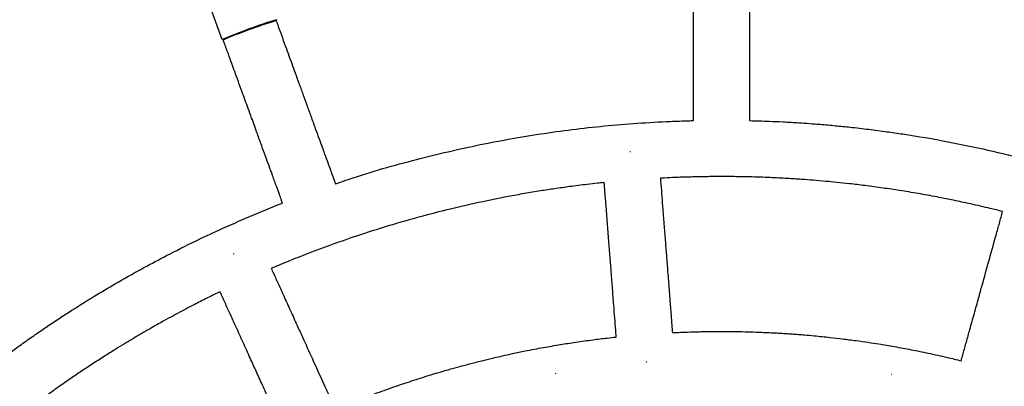
# Model space of a CAD drawing. Units: millimetres. Extents: x -2453 to 7746, y -16110 to -2254.
# Drawn here: x 3434 to 3714, y -11843 to -11739 of the extents above; entities that cross this region are included whole.
import ezdxf

# ---------------------------------------------------------------- set-up
doc = ezdxf.new("R2010")
doc.units = ezdxf.units.MM
doc.header["$PDSIZE"] = -1
doc.layers.add('размер', color=92, linetype='Continuous', lineweight=15)
doc.dimstyles.new('Размер М1.1', dxfattribs={"dimtxt": 300, "dimasz": 200, "dimexe": 1, "dimexo": 1, "dimgap": 50, "dimtad": 1, "dimdec": 0, "dimzin": 0, "dimtxsty": 'Standard', "dimcen": 2.5, "dimazin": 0, "dimtfac": 1, "dimtmove": 0, "dimatfit": 3, "dimfxl": 1, "dimtzin": 0, "dimarcsym": 0})

# ---------------------------------------------------------------- blocks, each defined once
blk = doc.blocks.new('*D20')
at = {"layer": 'Defpoints', "color": 0, "transparency": 16777216}
for p in [(7541.8, -6594.09), (-274.75, -12338.27), (7541.8, -12338.27)]:
    blk.add_point(p, dxfattribs=at)
at = {"layer": 'размер', "color": 0, "lineweight": -2, "transparency": 16777216}
for p, q in [((-274.75, -12337.27), (-274.75, -6593.09)), ((-74.75, -6594.09), (7341.8, -6594.09)), ((7541.8, -12337.27), (7541.8, -6593.09))]:
    blk.add_line(p, q, dxfattribs=at)
at = {"layer": 'размер', "color": 0, "transparency": 16777216}
for points in [[(-74.75, -6560.76), (-74.75, -6627.42), (-274.75, -6594.09)], [(7341.8, -6560.76), (7341.8, -6627.42), (7541.8, -6594.09)]]:
    blk.add_solid(points, dxfattribs=at)
at = {"layer": 'размер', "color": 0, "transparency": 16777216, "insert": (3633.53, -6394.09), "char_height": 300, "attachment_point": 5}
blk.add_mtext('7800', dxfattribs=at)

msp = doc.modelspace()

# ---------------------------------------------------------------- linework, layer by layer
at = {"color": 7, "linetype": 'Continuous', "lineweight": 25}
for p, q in [((3491.56, -11744.61), (3480.22, -11713.48)), ((3506.82, -11739.03), (3506.89, -11739.22)), ((3607.44, -11776.38), (3607.65, -11776.36)), ((3494.79, -11805.43), (3494.97, -11805.35)), ((3612.11, -11836.18), (3612.28, -11836.17)), ((3586.31, -11839.43), (3586.49, -11839.4)), ((3681.82, -11839.62), (3681.99, -11839.65))]:
    msp.add_line(p, q, dxfattribs=at)
for centre, radius, start, end in [((3552.57, -11888.09), 155.92, 106.9714, 113.0375), ((3550, -11881.04), 148.2, 106.8899, 113.1161)]:
    msp.add_arc(centre, radius, start, end, dxfattribs=at)
for points, knots in [([(3625.52, -11767.64), (3625.52, -11767.32), (3625.52, -11766.46), (3625.52, -11764.87), (3625.52, -11762.47), (3625.52, -11759.67), (3625.52, -11756.64), (3625.52, -11753.69), (3625.52, -11750.49), (3625.52, -11747.4), (3625.52, -11744.6), (3625.52, -11742.02), (3625.52, -11739.49), (3625.52, -11736.9), (3625.52, -11734.23), (3625.52, -11731.35), (3625.52, -11728.47), (3625.52, -11725.71), (3625.53, -11722.87), (3625.52, -11720.29), (3625.52, -11718.63), (3625.52, -11718.1)], [0, 0, 0, 0, 0.0190777, 0.0519308, 0.0965406, 0.1644165, 0.2213234, 0.2800066, 0.3433078, 0.4147498, 0.4674096, 0.513052, 0.5705475, 0.6210593, 0.6696231, 0.7324187, 0.7955957, 0.84382, 0.8995354, 0.9675031, 1, 1, 1, 1]), ([(3641.52, -11718.1), (3641.52, -11718.93), (3641.52, -11720.62), (3641.52, -11722.91), (3641.52, -11725.08), (3641.52, -11727.23), (3641.52, -11729.62), (3641.52, -11732.11), (3641.52, -11735.52), (3641.52, -11739.94), (3641.52, -11745.52), (3641.52, -11750.9), (3641.52, -11755.24), (3641.52, -11758.48), (3641.52, -11760.85), (3641.52, -11763.01), (3641.52, -11764.84), (3641.52, -11766.34), (3641.52, -11767.26), (3641.52, -11767.64)], [0, 0, 0, 0, 0.050129, 0.102637, 0.138847, 0.181197, 0.233094, 0.28314, 0.332229, 0.439653, 0.550781, 0.670083, 0.765324, 0.813903, 0.866041, 0.909061, 0.944649, 0.976963, 1, 1, 1, 1]), ([(3506.91, -11739.27), (3507.1, -11739.8), (3507.66, -11741.33), (3508.46, -11743.54), (3509.39, -11746.1), (3510.31, -11748.61), (3511.3, -11751.33), (3512.32, -11754.14), (3513.38, -11757.07), (3514.49, -11760.1), (3515.63, -11763.24), (3516.81, -11766.47), (3517.96, -11769.62), (3519.02, -11772.56), (3520.08, -11775.46), (3521.14, -11778.37), (3522.09, -11780.97), (3522.88, -11783.14), (3523.39, -11784.55), (3523.7, -11785.4), (3523.76, -11785.57)], [0, 0, 0, 0, 0.034408, 0.099022, 0.143091, 0.200308, 0.261746, 0.319643, 0.382388, 0.451001, 0.516538, 0.585758, 0.660328, 0.720551, 0.776066, 0.848328, 0.909076, 0.944523, 0.989306, 1, 1, 1, 1]), ([(3508.73, -11791.04), (3508.61, -11790.73), (3508.31, -11789.91), (3507.76, -11788.37), (3506.92, -11786.08), (3505.94, -11783.39), (3504.89, -11780.5), (3503.86, -11777.67), (3502.75, -11774.63), (3501.69, -11771.72), (3500.74, -11769.1), (3499.87, -11766.71), (3499, -11764.32), (3498.11, -11761.88), (3497.18, -11759.32), (3496.18, -11756.58), (3495.19, -11753.87), (3494.24, -11751.26), (3493.26, -11748.55), (3492.42, -11746.24), (3491.91, -11744.84), (3491.78, -11744.5)], [0, 0, 0, 0, 0.020011, 0.053202, 0.098875, 0.16775, 0.226878, 0.285139, 0.350046, 0.422682, 0.4729, 0.518813, 0.576935, 0.626405, 0.676461, 0.741654, 0.803164, 0.851047, 0.909891, 0.977673, 1, 1, 1, 1]), ([(3523.78, -11785.63), (3524.68, -11785.31), (3531.83, -11782.71), (3545.18, -11778.98), (3563.71, -11774.53), (3581.94, -11771.27), (3600.36, -11768.97), (3614.46, -11768), (3622.91, -11767.69), (3625.09, -11767.64), (3625.52, -11767.64)], [0, 0, 0, 0, 0.027454, 0.220255, 0.400144, 0.57864, 0.755531, 0.936881, 0.987449, 1, 1, 1, 1]), ([(3641.52, -11767.64), (3643.37, -11767.68), (3646.54, -11767.77), (3651.23, -11767.98), (3656.04, -11768.26), (3661.02, -11768.63), (3665.86, -11769.05), (3670.5, -11769.52), (3675.37, -11770.08), (3680.36, -11770.74), (3687.87, -11771.83), (3697.44, -11773.47), (3709.35, -11775.95), (3718.45, -11778.18), (3725.39, -11780.05), (3729.61, -11781.26), (3733.5, -11782.42), (3737.48, -11783.66), (3740.76, -11784.71), (3742.86, -11785.43), (3743.29, -11785.58)], [0, 0, 0, 0, 0.053488, 0.09162, 0.135778, 0.192865, 0.236071, 0.276367, 0.327737, 0.377851, 0.421648, 0.547418, 0.658477, 0.773404, 0.81843, 0.866452, 0.900203, 0.93588, 0.986953, 1, 1, 1, 1]), ([(3600.2, -11785.24), (3599.57, -11785.3), (3597.93, -11785.47), (3594.65, -11785.84), (3590.58, -11786.35), (3586.18, -11786.97), (3581.91, -11787.62), (3577.5, -11788.36), (3573.19, -11789.14), (3569.22, -11789.91), (3563.58, -11791.08), (3556.6, -11792.67), (3547.65, -11794.97), (3538.88, -11797.48), (3529.99, -11800.31), (3521.53, -11803.27), (3514.92, -11805.77), (3510, -11807.75), (3507.39, -11808.83), (3505.94, -11809.45), (3505.52, -11809.63)], [0, 0, 0, 0, 0.0193231, 0.0502137, 0.1010061, 0.1447122, 0.1860237, 0.2330331, 0.2812711, 0.3199624, 0.3568048, 0.4572993, 0.5386764, 0.6392869, 0.7360053, 0.8238398, 0.9135069, 0.9518757, 0.9859168, 1, 1, 1, 1]), ([(3603.61, -11829.11), (3603.6, -11829), (3603.55, -11828.35), (3603.41, -11826.56), (3603.19, -11823.66), (3602.88, -11819.72), (3602.54, -11815.41), (3602.2, -11811.02), (3601.87, -11806.68), (3601.52, -11802.18), (3601.13, -11797.26), (3600.82, -11793.3), (3600.6, -11790.41), (3600.46, -11788.68), (3600.33, -11786.98), (3600.24, -11785.84), (3600.2, -11785.27), (3600.2, -11785.24)], [0, 0, 0, 0, 0.007699, 0.044272, 0.122188, 0.205778, 0.313909, 0.416853, 0.505915, 0.610682, 0.724604, 0.842525, 0.881854, 0.921769, 0.961051, 0.997933, 1, 1, 1, 1]), ([(3713.46, -11793.46), (3713.33, -11793.42), (3711.95, -11793.07), (3708.67, -11792.28), (3703.97, -11791.2), (3699.13, -11790.17), (3694.4, -11789.24), (3689.47, -11788.34), (3684.37, -11787.5), (3679.33, -11786.75), (3674.58, -11786.11), (3670.16, -11785.58), (3666.44, -11785.19), (3662.99, -11784.86), (3659.68, -11784.58), (3656.04, -11784.3), (3651.96, -11784.04), (3647.05, -11783.8), (3641.79, -11783.62), (3636.9, -11783.54), (3633.19, -11783.53), (3630.72, -11783.55), (3629.09, -11783.56), (3627.68, -11783.59), (3626.09, -11783.62), (3624.24, -11783.66), (3622.3, -11783.72), (3619.99, -11783.81), (3617.96, -11783.9), (3616.55, -11783.98), (3616.15, -11784)], [0, 0, 0, 0, 0.004365, 0.043448, 0.103056, 0.151696, 0.194653, 0.250419, 0.304859, 0.352787, 0.40628, 0.451102, 0.48908, 0.520545, 0.556972, 0.590708, 0.631967, 0.682086, 0.741056, 0.792813, 0.831517, 0.854574, 0.868176, 0.881365, 0.897604, 0.916892, 0.937837, 0.957088, 0.9876, 1, 1, 1, 1]), ([(3616.15, -11784), (3616.15, -11784.06), (3616.2, -11784.66), (3616.34, -11786.39), (3616.56, -11789.29), (3616.87, -11793.23), (3617.2, -11797.54), (3617.54, -11801.92), (3617.88, -11806.24), (3618.23, -11810.72), (3618.61, -11815.63), (3618.92, -11819.6), (3619.14, -11822.48), (3619.28, -11824.21), (3619.41, -11825.91), (3619.5, -11827.13), (3619.55, -11827.77), (3619.56, -11827.87)], [0, 0, 0, 0, 0.004222, 0.040824, 0.11874, 0.202341, 0.310464, 0.413397, 0.501609, 0.605796, 0.719728, 0.83766, 0.876992, 0.91691, 0.956196, 0.993081, 1, 1, 1, 1]), ([(3419.24, -11842.69), (3420.05, -11842.05), (3421.71, -11840.73), (3424.14, -11838.84), (3426.43, -11837.09), (3428.79, -11835.32), (3431.58, -11833.26), (3434.87, -11830.89), (3438.23, -11828.54), (3442.83, -11825.39), (3448.61, -11821.6), (3455.49, -11817.31), (3462.33, -11813.27), (3468.99, -11809.53), (3476.29, -11805.65), (3483.4, -11802.09), (3494.31, -11796.93), (3502.66, -11793.52), (3508.73, -11791.04)], [0, 0, 0, 0, 0.030006, 0.061423, 0.08914, 0.113155, 0.14689, 0.189314, 0.230507, 0.265346, 0.350766, 0.43036, 0.499952, 0.580439, 0.651132, 0.739293, 0.810364, 1, 1, 1, 1]), ([(3701.66, -11835.86), (3701.7, -11835.7), (3701.89, -11835.02), (3702.39, -11833.24), (3703.17, -11830.44), (3704.23, -11826.64), (3705.39, -11822.47), (3706.56, -11818.26), (3707.93, -11813.33), (3709.59, -11807.36), (3711.07, -11802.06), (3712.07, -11798.45), (3712.54, -11796.78), (3713, -11795.14), (3713.3, -11794.03), (3713.46, -11793.48), (3713.46, -11793.46)], [0, 0, 0, 0, 0.011347, 0.047964, 0.125836, 0.209407, 0.317459, 0.420324, 0.507445, 0.666477, 0.842626, 0.881942, 0.921843, 0.961111, 0.99798, 1, 1, 1, 1]), ([(3505.52, -11809.63), (3505.56, -11809.73), (3505.83, -11810.32), (3506.57, -11811.94), (3507.77, -11814.59), (3509.41, -11818.19), (3511.2, -11822.12), (3513, -11826.09), (3515.11, -11830.74), (3517.67, -11836.36), (3519.94, -11841.35), (3521.49, -11844.76), (3522.21, -11846.35), (3522.92, -11847.9), (3523.43, -11849.01), (3523.69, -11849.6), (3523.74, -11849.7)], [0, 0, 0, 0, 0.007338, 0.043978, 0.121846, 0.205428, 0.313467, 0.416321, 0.502643, 0.661129, 0.83729, 0.876608, 0.916511, 0.955782, 0.992653, 1, 1, 1, 1]), ([(3490.95, -11816.25), (3490.67, -11816.38), (3489.28, -11817.05), (3486.67, -11818.35), (3483.34, -11820.05), (3480.3, -11821.64), (3477.59, -11823.1), (3474.83, -11824.61), (3471.84, -11826.28), (3468.85, -11828.01), (3466.15, -11829.6), (3463.65, -11831.1), (3460.97, -11832.75), (3457.9, -11834.68), (3454.7, -11836.74), (3451.55, -11838.83), (3448.32, -11841.02), (3444.77, -11843.49), (3441.23, -11846.03), (3437.86, -11848.51), (3434.53, -11851.03), (3431.08, -11853.71), (3427.9, -11856.25), (3424.84, -11858.76), (3421.77, -11861.33), (3418.73, -11863.94), (3416.03, -11866.33), (3413.51, -11868.59), (3411.59, -11870.35), (3410.49, -11871.38), (3410.32, -11871.54)], [0, 0, 0, 0, 0.009438, 0.047226, 0.088963, 0.123876, 0.152042, 0.183107, 0.219883, 0.25685, 0.288688, 0.31563, 0.346055, 0.384907, 0.426466, 0.462589, 0.500422, 0.545701, 0.594828, 0.633524, 0.673573, 0.722618, 0.766998, 0.798117, 0.843567, 0.889401, 0.920413, 0.953929, 0.992948, 1, 1, 1, 1]), ([(3509.17, -11856.32), (3509.14, -11856.26), (3508.89, -11855.7), (3508.17, -11854.11), (3506.96, -11851.46), (3505.33, -11847.86), (3503.54, -11843.93), (3501.7, -11839.89), (3499.88, -11835.89), (3497.99, -11831.74), (3495.94, -11827.23), (3494.3, -11823.61), (3493.1, -11820.97), (3492.38, -11819.39), (3491.67, -11817.84), (3491.2, -11816.8), (3490.96, -11816.28), (3490.95, -11816.25)], [0, 0, 0, 0, 0.004939, 0.041439, 0.119334, 0.202886, 0.311004, 0.413953, 0.504839, 0.610842, 0.724718, 0.842591, 0.881904, 0.921802, 0.961068, 0.997935, 1, 1, 1, 1]), ([(3619.56, -11827.87), (3620.13, -11827.84), (3621.58, -11827.77), (3624.11, -11827.67), (3627.49, -11827.58), (3631.76, -11827.51), (3636.14, -11827.52), (3640.08, -11827.59), (3643.03, -11827.68), (3645.47, -11827.77), (3647.37, -11827.86), (3648.97, -11827.94), (3650.41, -11828.02), (3651.95, -11828.12), (3653.62, -11828.23), (3655.36, -11828.36), (3657.46, -11828.53), (3659.72, -11828.73), (3662.14, -11828.97), (3664.81, -11829.25), (3668.03, -11829.62), (3671.64, -11830.09), (3675.07, -11830.58), (3678.72, -11831.14), (3682.81, -11831.83), (3687.5, -11832.7), (3692.5, -11833.72), (3697.23, -11834.76), (3700.35, -11835.53), (3701.66, -11835.86)], [0, 0, 0, 0, 0.0207376, 0.0525143, 0.0917507, 0.1432974, 0.2071632, 0.2505347, 0.2861797, 0.3140998, 0.3389332, 0.3550627, 0.3723188, 0.3910482, 0.4112508, 0.4329078, 0.454015, 0.4877868, 0.5151863, 0.5419519, 0.5853252, 0.6324506, 0.6740515, 0.710895, 0.7661451, 0.8242621, 0.8837058, 0.950969, 1, 1, 1, 1]), ([(3523.74, -11849.7), (3524.4, -11849.42), (3526.74, -11848.41), (3530.69, -11846.85), (3535.78, -11844.91), (3540.86, -11843.1), (3546.05, -11841.36), (3551, -11839.8), (3555.29, -11838.54), (3558.98, -11837.51), (3562.31, -11836.62), (3565.62, -11835.78), (3568.62, -11835.06), (3571.37, -11834.42), (3574.34, -11833.77), (3578.24, -11832.96), (3582.77, -11832.09), (3587.55, -11831.27), (3592.25, -11830.53), (3596.69, -11829.92), (3600.54, -11829.44), (3602.74, -11829.2), (3603.61, -11829.11)], [0, 0, 0, 0, 0.0260875, 0.0923451, 0.1538324, 0.2235252, 0.2876037, 0.3524168, 0.4114894, 0.4496119, 0.4915353, 0.5360836, 0.5735873, 0.6031209, 0.6385428, 0.6838712, 0.7473427, 0.8056844, 0.8596947, 0.9197994, 0.9681146, 1, 1, 1, 1])]:
    msp.add_open_spline(points, degree=3, knots=knots, dxfattribs=at)

# ---------------------------------------------------------------- dimensions: what is measured, and where the dimension line sits
at = {"layer": 'размер'}
dim = msp.add_linear_dim(base=(7541.8, -6594.09), p1=(-274.75, -12338.27), p2=(7541.8, -12338.27), text='7800', dimstyle='Размер М1.1', dxfattribs=at)
dim.commit()
dim.dimension.update_dxf_attribs({"geometry": '*D20', "text_midpoint": (3633.53, -6394.09)})

doc.saveas('drawing.dxf')
